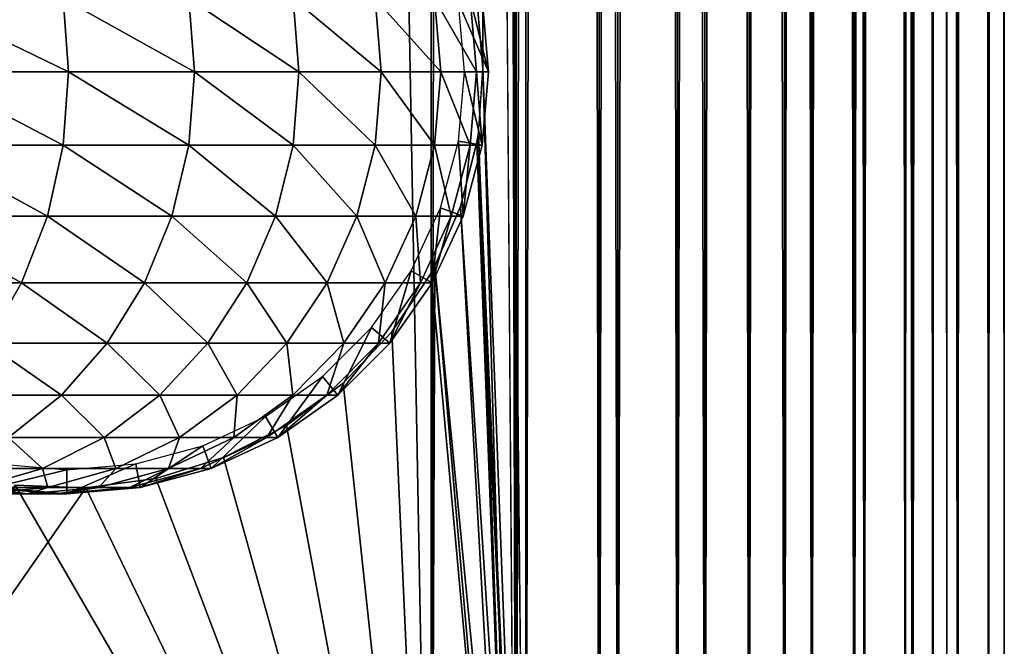
# Model space of a CAD drawing. Extents: x 0 to 400, y 0 to 1197.
# Drawn here: x 374 to 400, y 16 to 33 of the extents above; entities that cross this region are included whole.
import ezdxf

# ---------------------------------------------------------------- set-up
doc = ezdxf.new("R2010")
doc.units = 0
doc.header["$MEASUREMENT"] = 0

msp = doc.modelspace()

# ---------------------------------------------------------------- linework, layer by layer
for points in [[(385, 1.80006, 56.102409), (363, 1.80006, 56.102409), (385, 1194.800049, 56.102409)], [(385, 1194.800049, 56.102409), (363, 1.80006, 56.102409), (363, 1194.800049, 56.102409)], [(363, 1.80006, 57.602409), (385, 1.80006, 57.602409), (363, 1194.800049, 57.602409)], [(363, 1194.800049, 57.602409), (385, 1.80006, 57.602409), (385, 1194.800049, 57.602409)], [(387.468903, 1194.800049, 56.306992), (387.468903, 1.80006, 56.306992), (385, 1.80006, 56.102409)], [(387.468903, 1194.800049, 56.306992), (385, 1.80006, 56.102409), (385, 1194.800049, 56.102409)], [(387.221985, 1.80006, 57.78653), (387.221985, 1194.800049, 57.78653), (385, 1.80006, 57.602409)], [(385, 1.80006, 57.602409), (387.221985, 1194.800049, 57.78653), (385, 1194.800049, 57.602409)], [(386.349609, 115.389702, 86.041573), (387.468903, 1.80006, 85.897827), (387.468903, 1194.800049, 85.897827)], [(387.221985, 1.80006, 84.418289), (386.349609, 1081.391968, 84.534782), (387.221985, 1194.800049, 84.418289)], [(387.221985, 1.80006, 84.418289), (387.221985, 1194.800049, 84.418289), (389.383392, 1.80006, 83.870941)], [(389.383392, 1.80006, 83.870941), (387.221985, 1194.800049, 84.418289), (389.383392, 1194.800049, 83.870941)], [(389.383392, 1.80006, 58.333881), (389.383392, 1194.800049, 58.333881), (387.221985, 1.80006, 57.78653)], [(387.221985, 1.80006, 57.78653), (389.383392, 1194.800049, 58.333881), (387.221985, 1194.800049, 57.78653)], [(387.468903, 1194.800049, 85.897827), (387.468903, 1.80006, 85.897827), (389.870514, 1.80006, 85.289673)], [(387.468903, 1194.800049, 85.897827), (389.870514, 1.80006, 85.289673), (389.870514, 1194.800049, 85.289673)], [(389.870514, 1194.800049, 56.91515), (389.870514, 1.80006, 56.91515), (387.468903, 1.80006, 56.306992)], [(389.870514, 1194.800049, 56.91515), (387.468903, 1.80006, 56.306992), (387.468903, 1194.800049, 56.306992)], [(389.383392, 1.80006, 83.870941), (389.383392, 1194.800049, 83.870941), (391.425293, 1.80006, 82.975311)], [(391.425293, 1.80006, 82.975311), (389.383392, 1194.800049, 83.870941), (391.425293, 1194.800049, 82.975311)], [(391.425293, 1.80006, 59.229511), (391.425293, 1194.800049, 59.229511), (389.383392, 1.80006, 58.333881)], [(389.383392, 1.80006, 58.333881), (391.425293, 1194.800049, 59.229511), (389.383392, 1194.800049, 58.333881)], [(389.870514, 1194.800049, 85.289673), (389.870514, 1.80006, 85.289673), (392.139191, 1.80006, 84.294518)], [(389.870514, 1194.800049, 85.289673), (392.139191, 1.80006, 84.294518), (392.139191, 1194.800049, 84.294518)], [(392.139191, 1194.800049, 57.910301), (392.139191, 1.80006, 57.910301), (389.870514, 1.80006, 56.91515)], [(392.139191, 1194.800049, 57.910301), (389.870514, 1.80006, 56.91515), (389.870514, 1194.800049, 56.91515)], [(391.425293, 1.80006, 82.975311), (391.425293, 1194.800049, 82.975311), (393.291901, 1.80006, 81.755814)], [(393.291901, 1.80006, 81.755814), (391.425293, 1194.800049, 82.975311), (393.291901, 1194.800049, 81.755814)], [(393.291901, 1.80006, 60.449009), (393.291901, 1194.800049, 60.449009), (391.425293, 1.80006, 59.229511)], [(391.425293, 1.80006, 59.229511), (393.291901, 1194.800049, 60.449009), (391.425293, 1194.800049, 59.229511)], [(392.139191, 1194.800049, 84.294518), (392.139191, 1.80006, 84.294518), (394.213196, 1.80006, 82.939522)], [(392.139191, 1194.800049, 84.294518), (394.213196, 1.80006, 82.939522), (394.213196, 1194.800049, 82.939522)], [(394.213196, 1194.800049, 59.265301), (394.213196, 1.80006, 59.265301), (392.139191, 1.80006, 57.910301)], [(394.213196, 1194.800049, 59.265301), (392.139191, 1.80006, 57.910301), (392.139191, 1194.800049, 57.910301)], [(393.291901, 1.80006, 81.755814), (393.291901, 1194.800049, 81.755814), (394.932312, 1.80006, 80.245712)], [(394.932312, 1.80006, 80.245712), (393.291901, 1194.800049, 81.755814), (394.932312, 1194.800049, 80.245712)], [(394.932312, 1.80006, 61.95911), (394.932312, 1194.800049, 61.95911), (393.291901, 1.80006, 60.449009)], [(393.291901, 1.80006, 60.449009), (394.932312, 1194.800049, 61.95911), (393.291901, 1194.800049, 60.449009)], [(394.213196, 1194.800049, 82.939522), (394.213196, 1.80006, 82.939522), (396.035889, 1.80006, 81.261627)], [(394.213196, 1194.800049, 82.939522), (396.035889, 1.80006, 81.261627), (396.035889, 1194.800049, 81.261627)], [(396.035889, 1194.800049, 60.943192), (396.035889, 1.80006, 60.943192), (394.213196, 1.80006, 59.265301)], [(396.035889, 1194.800049, 60.943192), (394.213196, 1.80006, 59.265301), (394.213196, 1194.800049, 59.265301)], [(394.932312, 1.80006, 80.245712), (394.932312, 1194.800049, 80.245712), (396.301697, 1.80006, 78.486214)], [(396.301697, 1.80006, 78.486214), (394.932312, 1194.800049, 80.245712), (396.301697, 1194.800049, 78.486214)], [(396.301697, 1.80006, 63.718609), (396.301697, 1194.800049, 63.718609), (394.932312, 1.80006, 61.95911)], [(394.932312, 1.80006, 61.95911), (396.301697, 1194.800049, 63.718609), (394.932312, 1194.800049, 61.95911)], [(396.035889, 1194.800049, 81.261627), (396.035889, 1.80006, 81.261627), (397.557495, 1.80006, 79.306633)], [(396.035889, 1194.800049, 81.261627), (397.557495, 1.80006, 79.306633), (397.557495, 1194.800049, 79.306633)], [(397.557495, 1194.800049, 62.89819), (397.557495, 1.80006, 62.89819), (396.035889, 1.80006, 60.943192)], [(397.557495, 1194.800049, 62.89819), (396.035889, 1.80006, 60.943192), (396.035889, 1194.800049, 60.943192)], [(396.301697, 1.80006, 78.486214), (396.301697, 1194.800049, 78.486214), (397.362915, 1.80006, 76.525299)], [(397.362915, 1.80006, 76.525299), (396.301697, 1194.800049, 78.486214), (397.362915, 1194.800049, 76.525299)], [(397.362915, 1.80006, 65.67952), (397.362915, 1194.800049, 65.67952), (396.301697, 1.80006, 63.718609)], [(396.301697, 1.80006, 63.718609), (397.362915, 1194.800049, 65.67952), (396.301697, 1194.800049, 63.718609)], [(397.362915, 1.80006, 76.525299), (397.362915, 1194.800049, 76.525299), (398.086914, 1.80006, 74.416458)], [(398.086914, 1.80006, 74.416458), (397.362915, 1194.800049, 76.525299), (398.086914, 1194.800049, 74.416458)], [(398.086914, 1.80006, 67.788361), (398.086914, 1194.800049, 67.788361), (397.362915, 1.80006, 65.67952)], [(397.362915, 1.80006, 65.67952), (398.086914, 1194.800049, 67.788361), (397.362915, 1194.800049, 65.67952)], [(397.557495, 1194.800049, 79.306633), (397.557495, 1.80006, 79.306633), (398.736603, 1.80006, 77.127838)], [(397.557495, 1194.800049, 79.306633), (398.736603, 1.80006, 77.127838), (398.736603, 1194.800049, 77.127838)], [(398.736603, 1194.800049, 65.076981), (398.736603, 1.80006, 65.076981), (397.557495, 1.80006, 62.89819)], [(398.736603, 1194.800049, 65.076981), (397.557495, 1.80006, 62.89819), (397.557495, 1194.800049, 62.89819)], [(398.086914, 1.80006, 74.416458), (398.086914, 1194.800049, 74.416458), (398.453888, 1.80006, 72.217232)], [(398.453888, 1.80006, 72.217232), (398.086914, 1194.800049, 74.416458), (398.453888, 1194.800049, 72.217232)], [(398.453888, 1.80006, 69.987587), (398.453888, 1194.800049, 69.987587), (398.086914, 1.80006, 67.788361)], [(398.086914, 1.80006, 67.788361), (398.453888, 1194.800049, 69.987587), (398.086914, 1194.800049, 67.788361)], [(398.453888, 1.80006, 72.217232), (398.453888, 1194.800049, 72.217232), (398.453888, 1.80006, 69.987587)], [(398.453888, 1.80006, 69.987587), (398.453888, 1194.800049, 72.217232), (398.453888, 1194.800049, 69.987587)], [(398.736603, 1194.800049, 77.127838), (398.736603, 1.80006, 77.127838), (399.540985, 1.80006, 74.784691)], [(398.736603, 1194.800049, 77.127838), (399.540985, 1.80006, 74.784691), (399.540985, 1194.800049, 74.784691)], [(399.540985, 1194.800049, 67.420128), (399.540985, 1.80006, 67.420128), (398.736603, 1.80006, 65.076981)], [(399.540985, 1194.800049, 67.420128), (398.736603, 1.80006, 65.076981), (398.736603, 1194.800049, 65.076981)], [(399.540985, 1194.800049, 74.784691), (399.540985, 1.80006, 74.784691), (399.948792, 1.80006, 72.341103)], [(399.540985, 1194.800049, 74.784691), (399.948792, 1.80006, 72.341103), (399.948792, 1194.800049, 72.341103)], [(399.948792, 1194.800049, 69.863724), (399.948792, 1.80006, 69.863724), (399.540985, 1.80006, 67.420128)], [(399.948792, 1194.800049, 69.863724), (399.540985, 1.80006, 67.420128), (399.540985, 1194.800049, 67.420128)], [(399.948792, 1194.800049, 72.341103), (399.948792, 1.80006, 72.341103), (399.948792, 1.80006, 69.863724)], [(399.948792, 1194.800049, 72.341103), (399.948792, 1.80006, 69.863724), (399.948792, 1194.800049, 69.863724)], [(386.231598, 1079.70105, 84.54612), (386.349609, 1081.391968, 84.534782), (387.221985, 1.80006, 84.418289)], [(387.221985, 1.80006, 84.418289), (386.193909, 1079.465942, 84.549507), (386.231598, 1079.70105, 84.54612)], [(386.349609, 829.391724, 84.534782), (386.193909, 1079.465942, 84.549507), (387.221985, 1.80006, 84.418289)], [(386.349609, 829.391724, 84.534782), (387.221985, 1.80006, 84.418289), (386.349609, 745.391724, 84.534782)], [(386.349609, 745.391724, 84.534782), (387.221985, 1.80006, 84.418289), (386.349609, 493.391693, 84.534782)], [(387.221985, 1.80006, 84.418289), (386.349609, 409.391693, 84.534782), (386.349609, 493.391693, 84.534782)], [(387.221985, 1.80006, 84.418289), (386.231598, 407.701294, 84.54612), (386.349609, 409.391693, 84.534782)], [(386.193909, 407.466095, 84.549507), (386.231598, 407.701294, 84.54612), (387.221985, 1.80006, 84.418289)], [(386.349609, 115.391701, 84.534782), (386.193909, 407.466095, 84.549507), (387.221985, 1.80006, 84.418289)], [(386.349609, 31.391741, 84.534782), (386.1987, 33.105492, 84.549088), (386.349609, 115.391701, 84.534782)], [(386.198792, 33.104778, 86.054428), (386.349609, 31.389709, 86.041573), (386.349609, 115.389702, 86.041573)], [(386.349609, 115.391701, 84.534782), (387.221985, 1.80006, 84.418289), (386.349609, 31.391741, 84.534782)], [(386.349609, 115.389702, 86.041573), (386.349609, 31.389709, 86.041573), (387.468903, 1.80006, 85.897827)], [(375.406586, 33.210159, 149.121597), (371.616486, 33.210159, 154.231995), (375.545502, 31.30007, 149.214493)], [(375.545502, 31.30007, 149.214493), (371.616486, 33.210159, 154.231995), (371.745697, 31.30007, 154.337997)], [(378.67749, 33.210159, 143.664398), (375.406586, 33.210159, 149.121597), (378.82489, 31.30007, 143.743195)], [(378.82489, 31.30007, 143.743195), (375.406586, 33.210159, 149.121597), (375.545502, 31.30007, 149.214493)], [(381.397797, 33.210159, 137.912903), (378.67749, 33.210159, 143.664398), (381.552185, 31.30007, 137.976807)], [(381.552185, 31.30007, 137.976807), (378.67749, 33.210159, 143.664398), (378.82489, 31.30007, 143.743195)], [(383.541199, 33.210159, 131.922394), (381.397797, 33.210159, 137.912903), (383.701111, 31.30007, 131.970901)], [(383.701111, 31.30007, 131.970901), (381.397797, 33.210159, 137.912903), (381.552185, 31.30007, 137.976807)], [(385.087097, 33.210159, 125.750702), (383.541199, 33.210159, 131.922394), (385.251007, 31.30007, 125.783302)], [(385.251007, 31.30007, 125.783302), (383.541199, 33.210159, 131.922394), (383.701111, 31.30007, 131.970901)], [(386.020691, 33.210159, 119.4571), (385.087097, 33.210159, 125.750702), (386.187012, 31.30007, 119.473503)], [(386.187012, 31.30007, 119.473503), (385.087097, 33.210159, 125.750702), (385.251007, 31.30007, 125.783302)], [(386.5, 31.30007, 87.169411), (385.710114, 33.100368, 82.669411), (386.332886, 33.210159, 87.169411)], [(386.332886, 33.210159, 113.102402), (386.020691, 33.210159, 119.4571), (386.5, 31.30007, 113.102402)], [(386.5, 31.30007, 113.102402), (386.020691, 33.210159, 119.4571), (386.187012, 31.30007, 119.473503)], [(386.332886, 33.210159, 87.169411), (386.332886, 33.210159, 113.102402), (386.5, 31.30007, 113.102402)], [(386.332886, 33.210159, 87.169411), (386.5, 31.30007, 113.102402), (386.5, 31.30007, 87.169411)], [(386.5, 31.30007, 87.169411), (385.867615, 31.30007, 82.669411), (385.710114, 33.100368, 82.669411)], [(386.23111, 29.69813, 86.051811), (387.468903, 1.80006, 85.897827), (386.349609, 31.389709, 86.041573)], [(386.349609, 31.391741, 84.534782), (387.221985, 1.80006, 84.418289), (386.231598, 29.701349, 84.54612)], [(375.406586, 29.38986, 149.121597), (371.745697, 31.30007, 154.337997), (371.616486, 29.38986, 154.231995)], [(375.545502, 31.30007, 149.214493), (371.745697, 31.30007, 154.337997), (375.406586, 29.38986, 149.121597)], [(378.67749, 29.38986, 143.664398), (375.545502, 31.30007, 149.214493), (375.406586, 29.38986, 149.121597)], [(378.82489, 31.30007, 143.743195), (375.545502, 31.30007, 149.214493), (378.67749, 29.38986, 143.664398)], [(381.397797, 29.38986, 137.912903), (378.82489, 31.30007, 143.743195), (378.67749, 29.38986, 143.664398)], [(381.552185, 31.30007, 137.976807), (378.82489, 31.30007, 143.743195), (381.397797, 29.38986, 137.912903)], [(383.541199, 29.38986, 131.922394), (381.552185, 31.30007, 137.976807), (381.397797, 29.38986, 137.912903)], [(383.701111, 31.30007, 131.970901), (381.552185, 31.30007, 137.976807), (383.541199, 29.38986, 131.922394)], [(385.087097, 29.38986, 125.750702), (383.701111, 31.30007, 131.970901), (383.541199, 29.38986, 131.922394)], [(385.251007, 31.30007, 125.783302), (383.701111, 31.30007, 131.970901), (385.087097, 29.38986, 125.750702)], [(386.020691, 29.38986, 119.4571), (385.251007, 31.30007, 125.783302), (385.087097, 29.38986, 125.750702)], [(386.187012, 31.30007, 119.473503), (385.251007, 31.30007, 125.783302), (386.020691, 29.38986, 119.4571)], [(386.332886, 29.38986, 87.169411), (385.710114, 29.499649, 82.669411), (385.867615, 31.30007, 82.669411)], [(386.332886, 29.38986, 87.169411), (385.867615, 31.30007, 82.669411), (386.5, 31.30007, 87.169411)], [(386.332886, 29.38986, 113.102402), (386.187012, 31.30007, 119.473503), (386.020691, 29.38986, 119.4571)], [(386.5, 31.30007, 113.102402), (386.187012, 31.30007, 119.473503), (386.332886, 29.38986, 113.102402)], [(386.5, 31.30007, 87.169411), (386.5, 31.30007, 113.102402), (386.332886, 29.38986, 113.102402)], [(386.5, 31.30007, 87.169411), (386.332886, 29.38986, 113.102402), (386.332886, 29.38986, 87.169411)], [(386.193604, 29.4646, 86.05484), (387.468903, 1.80006, 85.897827), (386.23111, 29.69813, 86.051811)], [(387.221985, 1.80006, 84.418289), (386.193909, 29.46615, 84.549507), (386.231598, 29.701349, 84.54612)], [(374.993896, 27.537821, 148.845901), (371.616486, 29.38986, 154.231995), (371.23291, 27.537821, 153.917099)], [(375.406586, 29.38986, 149.121597), (371.616486, 29.38986, 154.231995), (374.993896, 27.537821, 148.845901)], [(378.239807, 27.537821, 143.430496), (375.406586, 29.38986, 149.121597), (374.993896, 27.537821, 148.845901)], [(378.67749, 29.38986, 143.664398), (375.406586, 29.38986, 149.121597), (378.239807, 27.537821, 143.430496)], [(380.939301, 27.537821, 137.723007), (378.67749, 29.38986, 143.664398), (378.239807, 27.537821, 143.430496)], [(381.397797, 29.38986, 137.912903), (378.67749, 29.38986, 143.664398), (380.939301, 27.537821, 137.723007)], [(383.066315, 27.537821, 131.778305), (381.397797, 29.38986, 137.912903), (380.939301, 27.537821, 137.723007)], [(383.541199, 29.38986, 131.922394), (381.397797, 29.38986, 137.912903), (383.066315, 27.537821, 131.778305)], [(384.600403, 27.537821, 125.6539), (383.541199, 29.38986, 131.922394), (383.066315, 27.537821, 131.778305)], [(385.087097, 29.38986, 125.750702), (383.541199, 29.38986, 131.922394), (384.600403, 27.537821, 125.6539)], [(385.526794, 27.537821, 119.408501), (385.087097, 29.38986, 125.750702), (384.600403, 27.537821, 125.6539)], [(386.020691, 29.38986, 119.4571), (385.087097, 29.38986, 125.750702), (385.526794, 27.537821, 119.408501)], [(385.836609, 27.537821, 87.169411), (385.24231, 27.75407, 82.669411), (385.710114, 29.499649, 82.669411)], [(385.836609, 27.537821, 113.102402), (386.020691, 29.38986, 119.4571), (385.526794, 27.537821, 119.408501)], [(385.836609, 27.537821, 87.169411), (385.710114, 29.499649, 82.669411), (386.332886, 29.38986, 87.169411)], [(385.768005, 27.794359, 86.082741), (387.468903, 1.80006, 85.897827), (386.193604, 29.4646, 86.05484)], [(387.221985, 1.80006, 84.418289), (385.768707, 27.79627, 84.580513), (386.193909, 29.46615, 84.549507)], [(386.332886, 29.38986, 87.169411), (386.332886, 29.38986, 113.102402), (385.836609, 27.537821, 113.102402)], [(386.332886, 29.38986, 87.169411), (385.836609, 27.537821, 113.102402), (385.836609, 27.537821, 87.169411)], [(386.332886, 29.38986, 113.102402), (386.020691, 29.38986, 119.4571), (385.836609, 27.537821, 113.102402)], [(385.026306, 25.79999, 87.169411), (384.478607, 26.116249, 82.669411), (385.24231, 27.75407, 82.669411)], [(385.026306, 25.79999, 87.169411), (385.24231, 27.75407, 82.669411), (385.836609, 27.537821, 87.169411)], [(385.097595, 26.23963, 86.102089), (387.468903, 1.80006, 85.897827), (385.768005, 27.794359, 86.082741)], [(385.099487, 26.24309, 84.602043), (385.768707, 27.79627, 84.580513), (387.221985, 1.80006, 84.418289)], [(374.32019, 25.79999, 148.395706), (371.23291, 27.537821, 153.917099), (370.606506, 25.79999, 153.403107)], [(374.993896, 27.537821, 148.845901), (371.23291, 27.537821, 153.917099), (374.32019, 25.79999, 148.395706)], [(377.525208, 25.79999, 143.048492), (374.993896, 27.537821, 148.845901), (374.32019, 25.79999, 148.395706)], [(378.239807, 27.537821, 143.430496), (374.993896, 27.537821, 148.845901), (377.525208, 25.79999, 143.048492)], [(380.190613, 25.79999, 137.412903), (378.239807, 27.537821, 143.430496), (377.525208, 25.79999, 143.048492)], [(380.939301, 27.537821, 137.723007), (378.239807, 27.537821, 143.430496), (380.190613, 25.79999, 137.412903)], [(382.290894, 25.79999, 131.543106), (380.939301, 27.537821, 137.723007), (380.190613, 25.79999, 137.412903)], [(383.066315, 27.537821, 131.778305), (380.939301, 27.537821, 137.723007), (382.290894, 25.79999, 131.543106)], [(383.805603, 25.79999, 125.495796), (383.066315, 27.537821, 131.778305), (382.290894, 25.79999, 131.543106)], [(384.600403, 27.537821, 125.6539), (383.066315, 27.537821, 131.778305), (383.805603, 25.79999, 125.495796)], [(384.720398, 25.79999, 119.329102), (384.600403, 27.537821, 125.6539), (383.805603, 25.79999, 125.495796)], [(385.526794, 27.537821, 119.408501), (384.600403, 27.537821, 125.6539), (384.720398, 25.79999, 119.329102)], [(385.026306, 25.79999, 113.102402), (385.526794, 27.537821, 119.408501), (384.720398, 25.79999, 119.329102)], [(385.836609, 27.537821, 87.169411), (385.836609, 27.537821, 113.102402), (385.026306, 25.79999, 113.102402)], [(385.836609, 27.537821, 87.169411), (385.026306, 25.79999, 113.102402), (385.026306, 25.79999, 87.169411)], [(385.836609, 27.537821, 113.102402), (385.526794, 27.537821, 119.408501), (385.026306, 25.79999, 113.102402)], [(387.221985, 1.80006, 84.418289), (385, 26.05855, 84.602409), (385.099487, 26.24309, 84.602043)], [(385, 26.05855, 86.102409), (385, 1.80006, 86.102409), (385.097595, 26.23963, 86.102089)], [(385.097595, 26.23963, 86.102089), (385, 1.80006, 86.102409), (387.468903, 1.80006, 85.897827)], [(383.926514, 24.22941, 87.169411), (383.441986, 24.63591, 82.669411), (384.478607, 26.116249, 82.669411)], [(383.926514, 24.22941, 87.169411), (384.478607, 26.116249, 82.669411), (385.026306, 25.79999, 87.169411)], [(385, 1.80006, 86.102409), (385, 26.05855, 86.102409), (383.975189, 24.52564, 86.102409)], [(385, 1.80006, 84.602409), (383.975189, 24.52564, 84.602409), (385, 26.05855, 84.602409)], [(385, 1.80006, 84.602409), (385, 26.05855, 84.602409), (387.221985, 1.80006, 84.418289)], [(374.32019, 25.79999, 148.395706), (370.606506, 25.79999, 153.403107), (373.405701, 24.22941, 147.784698)], [(376.555206, 24.22941, 142.530106), (374.32019, 25.79999, 148.395706), (373.405701, 24.22941, 147.784698)], [(377.525208, 25.79999, 143.048492), (374.32019, 25.79999, 148.395706), (376.555206, 24.22941, 142.530106)], [(379.1745, 24.22941, 136.992004), (377.525208, 25.79999, 143.048492), (376.555206, 24.22941, 142.530106)], [(380.190613, 25.79999, 137.412903), (377.525208, 25.79999, 143.048492), (379.1745, 24.22941, 136.992004)], [(381.238403, 24.22941, 131.223907), (380.190613, 25.79999, 137.412903), (379.1745, 24.22941, 136.992004)], [(382.290894, 25.79999, 131.543106), (380.190613, 25.79999, 137.412903), (381.238403, 24.22941, 131.223907)], [(382.72699, 24.22941, 125.281197), (382.290894, 25.79999, 131.543106), (381.238403, 24.22941, 131.223907)], [(383.805603, 25.79999, 125.495796), (382.290894, 25.79999, 131.543106), (382.72699, 24.22941, 125.281197)], [(383.625885, 24.22941, 119.221298), (383.805603, 25.79999, 125.495796), (382.72699, 24.22941, 125.281197)], [(383.926514, 24.22941, 113.102402), (384.720398, 25.79999, 119.329102), (383.625885, 24.22941, 119.221298)], [(384.720398, 25.79999, 119.329102), (383.805603, 25.79999, 125.495796), (383.625885, 24.22941, 119.221298)], [(385.026306, 25.79999, 87.169411), (385.026306, 25.79999, 113.102402), (383.926514, 24.22941, 113.102402)], [(385.026306, 25.79999, 87.169411), (383.926514, 24.22941, 113.102402), (383.926514, 24.22941, 87.169411)], [(385.026306, 25.79999, 113.102402), (384.720398, 25.79999, 119.329102), (383.926514, 24.22941, 113.102402)], [(382.570709, 22.87352, 87.169411), (382.164093, 23.35799, 82.669411), (383.441986, 24.63591, 82.669411)], [(382.570709, 22.87352, 87.169411), (383.441986, 24.63591, 82.669411), (383.926514, 24.22941, 87.169411)], [(383.975189, 24.52564, 86.102409), (382.705688, 23.188231, 86.102409), (385, 1.80006, 86.102409)], [(385, 1.80006, 84.602409), (382.705688, 23.188231, 84.602409), (383.975189, 24.52564, 84.602409)], [(375.359497, 22.87352, 141.8909), (373.405701, 24.22941, 147.784698), (372.278412, 22.87352, 147.031494)], [(376.555206, 24.22941, 142.530106), (373.405701, 24.22941, 147.784698), (375.359497, 22.87352, 141.8909)], [(377.921906, 22.87352, 136.473099), (376.555206, 24.22941, 142.530106), (375.359497, 22.87352, 141.8909)], [(379.1745, 24.22941, 136.992004), (376.555206, 24.22941, 142.530106), (377.921906, 22.87352, 136.473099)], [(379.94101, 22.87352, 130.830307), (379.1745, 24.22941, 136.992004), (377.921906, 22.87352, 136.473099)], [(381.238403, 24.22941, 131.223907), (379.1745, 24.22941, 136.992004), (379.94101, 22.87352, 130.830307)], [(381.397186, 22.87352, 125.016701), (381.238403, 24.22941, 131.223907), (379.94101, 22.87352, 130.830307)], [(382.72699, 24.22941, 125.281197), (381.238403, 24.22941, 131.223907), (381.397186, 22.87352, 125.016701)], [(382.276611, 22.87352, 119.088402), (382.72699, 24.22941, 125.281197), (381.397186, 22.87352, 125.016701)], [(382.570709, 22.87352, 113.102402), (383.625885, 24.22941, 119.221298), (382.276611, 22.87352, 119.088402)], [(383.625885, 24.22941, 119.221298), (382.72699, 24.22941, 125.281197), (382.276611, 22.87352, 119.088402)], [(383.926514, 24.22941, 87.169411), (383.926514, 24.22941, 113.102402), (382.570709, 22.87352, 113.102402)], [(383.926514, 24.22941, 87.169411), (382.570709, 22.87352, 113.102402), (382.570709, 22.87352, 87.169411)], [(383.926514, 24.22941, 113.102402), (383.625885, 24.22941, 119.221298), (382.570709, 22.87352, 113.102402)], [(381, 21.773701, 87.169411), (380.683807, 22.321461, 82.669411), (382.164093, 23.35799, 82.669411)], [(381, 21.773701, 87.169411), (382.164093, 23.35799, 82.669411), (382.570709, 22.87352, 87.169411)], [(385, 1.80006, 86.102409), (382.705688, 23.188231, 86.102409), (381.227997, 22.08519, 86.102409)], [(381.227997, 22.08519, 84.602409), (382.705688, 23.188231, 84.602409), (385, 1.80006, 84.602409)], [(375.359497, 22.87352, 141.8909), (372.278412, 22.87352, 147.031494), (373.974304, 21.773701, 141.150497)], [(376.470795, 21.773701, 135.872101), (375.359497, 22.87352, 141.8909), (373.974304, 21.773701, 141.150497)], [(377.921906, 22.87352, 136.473099), (375.359497, 22.87352, 141.8909), (376.470795, 21.773701, 135.872101)], [(378.437988, 21.773701, 130.374298), (377.921906, 22.87352, 136.473099), (376.470795, 21.773701, 135.872101)], [(379.94101, 22.87352, 130.830307), (377.921906, 22.87352, 136.473099), (378.437988, 21.773701, 130.374298)], [(379.856689, 21.773701, 124.710297), (379.94101, 22.87352, 130.830307), (378.437988, 21.773701, 130.374298)], [(380.713501, 21.773701, 118.934402), (381.397186, 22.87352, 125.016701), (379.856689, 21.773701, 124.710297)], [(381.397186, 22.87352, 125.016701), (379.94101, 22.87352, 130.830307), (379.856689, 21.773701, 124.710297)], [(381, 21.773701, 113.102402), (382.276611, 22.87352, 119.088402), (380.713501, 21.773701, 118.934402)], [(382.276611, 22.87352, 119.088402), (381.397186, 22.87352, 125.016701), (380.713501, 21.773701, 118.934402)], [(382.570709, 22.87352, 87.169411), (382.570709, 22.87352, 113.102402), (381, 21.773701, 113.102402)], [(382.570709, 22.87352, 87.169411), (381, 21.773701, 113.102402), (381, 21.773701, 87.169411)], [(382.570709, 22.87352, 113.102402), (382.276611, 22.87352, 119.088402), (381, 21.773701, 113.102402)], [(379.262207, 20.96343, 87.169411), (379.045898, 21.55769, 82.669411), (380.683807, 22.321461, 82.669411)], [(379.262207, 20.96343, 87.169411), (380.683807, 22.321461, 82.669411), (381, 21.773701, 87.169411)], [(385, 1.80006, 86.102409), (381.227997, 22.08519, 86.102409), (379.5849, 21.248341, 86.102409)], [(385, 1.80006, 84.602409), (379.5849, 21.248341, 84.602409), (381.227997, 22.08519, 84.602409)], [(374.865295, 20.96343, 135.207108), (373.974304, 21.773701, 141.150497), (372.441711, 20.96343, 140.331299)], [(376.470795, 21.773701, 135.872101), (373.974304, 21.773701, 141.150497), (374.865295, 20.96343, 135.207108)], [(376.774994, 20.96343, 129.869904), (376.470795, 21.773701, 135.872101), (374.865295, 20.96343, 135.207108)], [(378.437988, 21.773701, 130.374298), (376.470795, 21.773701, 135.872101), (376.774994, 20.96343, 129.869904)], [(378.152313, 20.96343, 124.3713), (378.437988, 21.773701, 130.374298), (376.774994, 20.96343, 129.869904)], [(378.9841, 20.96343, 118.764099), (379.856689, 21.773701, 124.710297), (378.152313, 20.96343, 124.3713)], [(379.856689, 21.773701, 124.710297), (378.437988, 21.773701, 130.374298), (378.152313, 20.96343, 124.3713)], [(379.262207, 20.96343, 113.102402), (380.713501, 21.773701, 118.934402), (378.9841, 20.96343, 118.764099)], [(380.713501, 21.773701, 118.934402), (379.856689, 21.773701, 124.710297), (378.9841, 20.96343, 118.764099)], [(381, 21.773701, 87.169411), (381, 21.773701, 113.102402), (379.262207, 20.96343, 113.102402)], [(381, 21.773701, 87.169411), (379.262207, 20.96343, 113.102402), (379.262207, 20.96343, 87.169411)], [(381, 21.773701, 113.102402), (380.713501, 21.773701, 118.934402), (379.262207, 20.96343, 113.102402)], [(377.410095, 20.467159, 87.169411), (377.300293, 21.089911, 82.669411), (379.045898, 21.55769, 82.669411)], [(377.410095, 20.467159, 87.169411), (379.045898, 21.55769, 82.669411), (379.262207, 20.96343, 87.169411)], [(373.589905, 20.467159, 87.169411), (373.699707, 21.089911, 82.669411), (375.5, 20.93244, 82.669411)], [(375.5, 20.30003, 87.169411), (375.5, 20.93244, 82.669411), (377.300293, 21.089911, 82.669411)], [(375.5, 20.30003, 87.169411), (377.300293, 21.089911, 82.669411), (377.410095, 20.467159, 87.169411)], [(379.5849, 21.248341, 86.102409), (377.823792, 20.701771, 86.102409), (385, 1.80006, 86.102409)], [(377.823792, 20.701771, 84.602409), (379.5849, 21.248341, 84.602409), (385, 1.80006, 84.602409)], [(374.865295, 20.96343, 135.207108), (372.441711, 20.96343, 140.331299), (373.154205, 20.467159, 134.498306)], [(375.002686, 20.467159, 129.332306), (374.865295, 20.96343, 135.207108), (373.154205, 20.467159, 134.498306)], [(373.589905, 20.467159, 87.169411), (375.5, 20.93244, 82.669411), (375.5, 20.30003, 87.169411)], [(376.774994, 20.96343, 129.869904), (374.865295, 20.96343, 135.207108), (375.002686, 20.467159, 129.332306)], [(376.335785, 20.467159, 124.009903), (376.774994, 20.96343, 129.869904), (375.002686, 20.467159, 129.332306)], [(377.1409, 20.467159, 118.582603), (378.152313, 20.96343, 124.3713), (376.335785, 20.467159, 124.009903)], [(378.152313, 20.96343, 124.3713), (376.774994, 20.96343, 129.869904), (376.335785, 20.467159, 124.009903)], [(377.410095, 20.467159, 113.102402), (378.9841, 20.96343, 118.764099), (377.1409, 20.467159, 118.582603)], [(378.9841, 20.96343, 118.764099), (378.152313, 20.96343, 124.3713), (377.1409, 20.467159, 118.582603)], [(379.262207, 20.96343, 87.169411), (379.262207, 20.96343, 113.102402), (377.410095, 20.467159, 113.102402)], [(379.262207, 20.96343, 87.169411), (377.410095, 20.467159, 113.102402), (377.410095, 20.467159, 87.169411)], [(379.262207, 20.96343, 113.102402), (378.9841, 20.96343, 118.764099), (377.410095, 20.467159, 113.102402)], [(385, 1.80006, 86.102409), (377.823792, 20.701771, 86.102409), (375.995514, 20.461321, 86.102409)], [(385, 1.80006, 84.602409), (375.995514, 20.461321, 84.602409), (377.823792, 20.701771, 84.602409)], [(363, 1.80006, 86.102409), (375.995514, 20.461321, 86.102409), (374.153015, 20.53392, 86.102409)], [(363, 1.80006, 84.602409), (374.153015, 20.53392, 84.602409), (385, 1.80006, 84.602409)], [(385, 1.80006, 86.102409), (375.995514, 20.461321, 86.102409), (363, 1.80006, 86.102409)], [(373.338989, 20.467159, 118.208099), (374.462402, 20.30003, 123.637299), (372.588989, 20.467159, 123.264603)], [(374.462402, 20.30003, 123.637299), (373.174805, 20.30003, 128.777802), (372.588989, 20.467159, 123.264603)], [(375.002686, 20.467159, 129.332306), (373.154205, 20.467159, 134.498306), (373.174805, 20.30003, 128.777802)], [(374.462402, 20.30003, 123.637299), (375.002686, 20.467159, 129.332306), (373.174805, 20.30003, 128.777802)], [(373.589905, 20.467159, 113.102402), (375.23999, 20.30003, 118.395302), (373.338989, 20.467159, 118.208099)], [(375.23999, 20.30003, 118.395302), (374.462402, 20.30003, 123.637299), (373.338989, 20.467159, 118.208099)], [(375.5, 20.30003, 87.169411), (375.5, 20.30003, 113.102402), (373.589905, 20.467159, 113.102402)], [(375.5, 20.30003, 87.169411), (373.589905, 20.467159, 113.102402), (373.589905, 20.467159, 87.169411)], [(375.5, 20.30003, 113.102402), (375.23999, 20.30003, 118.395302), (373.589905, 20.467159, 113.102402)], [(385, 1.80006, 84.602409), (374.153015, 20.53392, 84.602409), (375.995514, 20.461321, 84.602409)], [(375.23999, 20.30003, 118.395302), (376.335785, 20.467159, 124.009903), (374.462402, 20.30003, 123.637299)], [(376.335785, 20.467159, 124.009903), (375.002686, 20.467159, 129.332306), (374.462402, 20.30003, 123.637299)], [(375.5, 20.30003, 113.102402), (377.1409, 20.467159, 118.582603), (375.23999, 20.30003, 118.395302)], [(377.1409, 20.467159, 118.582603), (376.335785, 20.467159, 124.009903), (375.23999, 20.30003, 118.395302)], [(377.410095, 20.467159, 87.169411), (377.410095, 20.467159, 113.102402), (375.5, 20.30003, 113.102402)], [(377.410095, 20.467159, 87.169411), (375.5, 20.30003, 113.102402), (375.5, 20.30003, 87.169411)], [(377.410095, 20.467159, 113.102402), (377.1409, 20.467159, 118.582603), (375.5, 20.30003, 113.102402)]]:
    msp.add_3dface(points)

doc.saveas('drawing.dxf')
